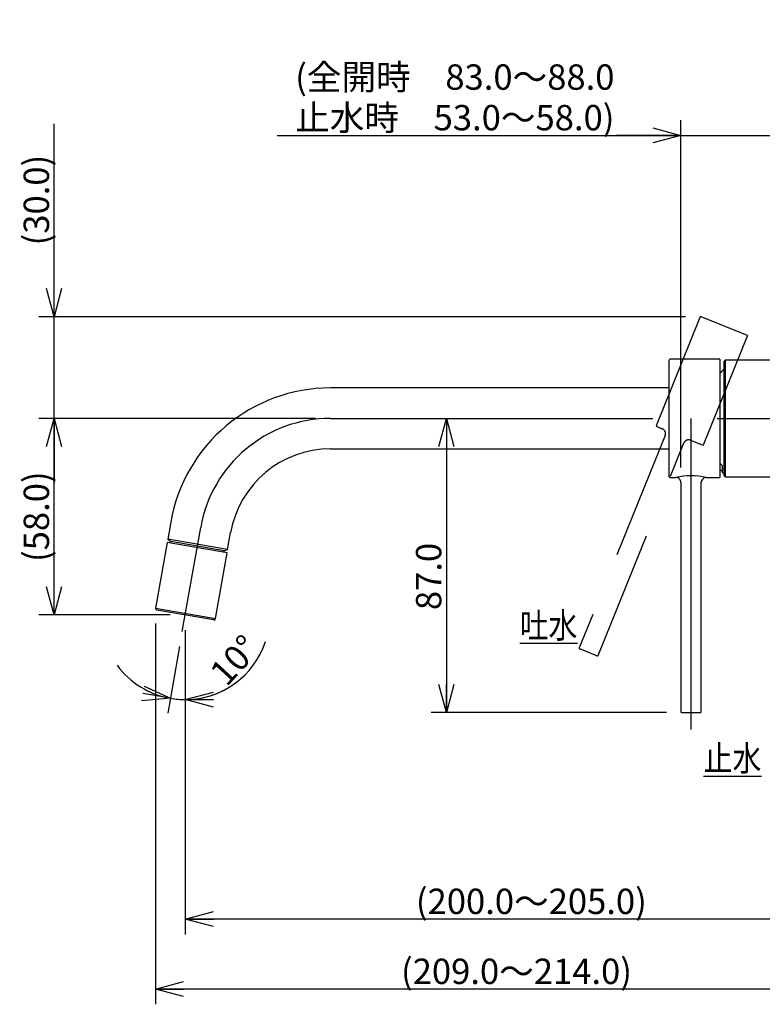
# Model space of a CAD drawing. Extents: x -210 to 210, y -148 to 148.
# Drawn here: x -27 to 46, y -86 to 11 of the extents above; entities that cross this region are included whole.
import ezdxf

# ---------------------------------------------------------------- set-up
doc = ezdxf.new("R2010")
doc.units = 0
doc.linetypes.add('CENTER', pattern=[50.8, 31.75, -6.35, 6.35, -6.35])
doc.linetypes.add('DASHED', pattern=[19.05, 12.7, -6.35])
doc.layers.get('0').update_dxf_attribs({"linetype": 'CONTINUOUS'})
doc.layers.get('DEFPOINTS').update_dxf_attribs({"linetype": 'CONTINUOUS'})
doc.layers.add('LY_1', color=254, linetype='CONTINUOUS')
doc.styles.add('MX_DIMTXSTY_10', font='txt.shx', dxfattribs={"width": 1.35, "bigfont": 'extfont.shx'})
doc.styles.add('MX_DIMTXSTY_2', font='txt.shx', dxfattribs={"width": 1.25, "bigfont": 'extfont.shx'})
doc.styles.add('MX_DIMTXSTY_3', font='txt.shx', dxfattribs={"width": 1.4, "bigfont": 'extfont.shx'})
doc.styles.add('MX_DIMTXSTY_6', font='txt.shx', dxfattribs={"width": 1.05, "bigfont": 'extfont.shx'})
doc.styles.add('MX_DIMTXSTY_9', font='txt.shx', dxfattribs={"width": 1.6, "bigfont": 'extfont.shx'})
doc.styles.add('MX_NOTE_STANDARD', font='txt.shx', dxfattribs={"bigfont": 'extfont.shx'})
doc.dimstyles.new('MX_DIMSTYLE_CLASS2', dxfattribs={"dimtxt": 2.5, "dimasz": 2.5, "dimexe": 1.5, "dimexo": 1.5, "dimgap": 0.5, "dimtad": 1, "dimlfac": 3, "dimdsep": 46, "dimtxsty": 'MX_NOTE_STANDARD', "dimblk1": 'OPEN30', "dimblk2": 'OPEN30', "dimsah": 1, "dimcen": 2.5, "dimadec": 0, "dimazin": 0, "dimtfac": 1, "dimtmove": 0, "dimatfit": 3, "dimldrblk": 'OPEN30', "dimfxl": 1, "dimtzin": 0, "dimarcsym": 0})

# ---------------------------------------------------------------- blocks, each defined once
blk = doc.blocks.new('_OPEN30')
at = {"color": 0, "linetype": 'ByBlock', "lineweight": -2}
for p, q in [((-1, 0.267949), (0, 0)), ((0, 0), (-1, -0.267949)), ((0, 0), (-1, 0))]:
    blk.add_line(p, q, dxfattribs=at)
blk = doc.blocks.new('*D3')
at = {"color": 143, "linetype": 'CONTINUOUS'}
for p, q in [((-13.618302, -48.908979), (-13.618302, -86.426532)), ((57.516401, -73.479858), (57.516401, -86.426532)), ((57.516401, -84.926532), (-13.618302, -84.926532))]:
    blk.add_line(p, q, dxfattribs=at)
at = {"layer": 'DEFPOINTS', "color": 0, "linetype": 'CONTINUOUS'}
for p in [(-13.618302, -47.408979), (57.516401, -71.979858), (-13.618302, -84.926532)]:
    blk.add_point(p, dxfattribs=at)
at = {"color": 143, "linetype": 'CONTINUOUS', "xscale": 2.77, "yscale": 2.77, "zscale": 2.77, "rotation": 180}
blk.add_blockref('_OPEN30', (-13.618302, -84.926532), dxfattribs=at)
at = {"color": 143, "linetype": 'CONTINUOUS', "xscale": 2.77, "yscale": 2.77, "zscale": 2.77}
blk.add_blockref('_OPEN30', (57.516401, -84.926532), dxfattribs=at)
at = {"color": 143, "linetype": 'CONTINUOUS', "insert": (21.949049, -83.176532), "char_height": 2.5, "attachment_point": 5, "line_spacing_factor": 0.96, "style": 'MX_DIMTXSTY_2'}
blk.add_mtext('\\A1;(209.0～214.0)', dxfattribs=at)
blk = doc.blocks.new('*D4')
at = {"color": 143, "linetype": 'CONTINUOUS'}
for p, q in [((-10.690288, -49.565117), (-10.690288, -79.531606)), ((57.516401, -73.479859), (57.516401, -79.531606)), ((57.516401, -78.031606), (-10.690288, -78.031606))]:
    blk.add_line(p, q, dxfattribs=at)
at = {"layer": 'DEFPOINTS', "color": 0, "linetype": 'CONTINUOUS'}
for p in [(-10.690288, -48.065117), (57.516401, -71.979859), (-10.690288, -78.031606)]:
    blk.add_point(p, dxfattribs=at)
at = {"color": 143, "linetype": 'CONTINUOUS', "xscale": 2.77, "yscale": 2.77, "zscale": 2.77, "rotation": 180}
blk.add_blockref('_OPEN30', (-10.690288, -78.031606), dxfattribs=at)
at = {"color": 143, "linetype": 'CONTINUOUS', "xscale": 2.77, "yscale": 2.77, "zscale": 2.77}
blk.add_blockref('_OPEN30', (57.516401, -78.031606), dxfattribs=at)
at = {"color": 143, "linetype": 'CONTINUOUS', "insert": (23.413056, -76.281606), "char_height": 2.5, "attachment_point": 5, "line_spacing_factor": 0.96, "style": 'MX_DIMTXSTY_2'}
blk.add_mtext('\\A1;(200.0～205.0)', dxfattribs=at)
blk = doc.blocks.new('*D5')
at = {"color": 143, "linetype": 'CONTINUOUS'}
for p, q in [((-23.608731, -18.672771), (-23.608731, 0.319668)), ((-23.608731, -18.672771), (-23.608731, -12.322771)), ((38.614815, -18.672771), (-25.108731, -18.672771)), ((-23.608731, -28.688829), (-23.608731, -18.672771)), ((2.13457, -28.688829), (-25.108731, -28.688829)), ((-23.608731, -28.688829), (-23.608731, -35.038829))]:
    blk.add_line(p, q, dxfattribs=at)
at = {"layer": 'DEFPOINTS', "color": 0, "linetype": 'CONTINUOUS'}
for p in [(-23.608731, -18.672771), (40.114815, -18.672771), (3.63457, -28.688829)]:
    blk.add_point(p, dxfattribs=at)
at = {"color": 143, "linetype": 'CONTINUOUS', "xscale": 2.77, "yscale": 2.77, "zscale": 2.77}
for p, rotation in [((-23.608731, -18.672771), 270), ((-23.608731, -28.688829), 90)]:
    blk.add_blockref('_OPEN30', p, dxfattribs=dict(at, rotation=rotation))
at = {"color": 143, "linetype": 'CONTINUOUS', "insert": (-25.358731, -7.180332), "char_height": 2.5, "attachment_point": 5, "rotation": 90, "line_spacing_factor": 0.96, "style": 'MX_DIMTXSTY_3'}
blk.add_mtext('\\A1;(30.0)', dxfattribs=at)
blk = doc.blocks.new('*D13')
at = {"color": 143, "linetype": 'CONTINUOUS'}
for p, q in [((38.149734, -33.522162), (38.149734, 0.692443)), ((-1.628405, -0.807557), (38.149734, -0.807557)), ((38.149734, -0.807557), (31.799735, -0.807557)), ((38.149734, -0.807557), (57.516401, -0.807557)), ((57.516401, -0.807557), (63.866401, -0.807557))]:
    blk.add_line(p, q, dxfattribs=at)
at = {"layer": 'DEFPOINTS', "color": 0, "linetype": 'CONTINUOUS'}
for p in [(57.516401, -0.807557), (57.516401, -16.972495), (38.149734, -35.022162)]:
    blk.add_point(p, dxfattribs=at)
at = {"color": 143, "linetype": 'CONTINUOUS', "xscale": 2.77, "yscale": 2.77, "zscale": 2.77}
blk.add_blockref('_OPEN30', (38.149734, -0.807557), dxfattribs=at)
at = {"color": 143, "linetype": 'CONTINUOUS', "xscale": 2.77, "yscale": 2.77, "zscale": 2.77, "rotation": 180}
blk.add_blockref('_OPEN30', (57.516401, -0.807557), dxfattribs=at)
at = {"color": 143, "linetype": 'CONTINUOUS', "insert": (15.871595, 2.942443), "char_height": 2.5, "attachment_point": 5, "line_spacing_factor": 0.96, "style": 'MX_DIMTXSTY_6'}
blk.add_mtext('\\A1;(全開時\u300083.0～88.0\\P止水時\u300053.0～58.0)', dxfattribs=at)
blk = doc.blocks.new('*D15')
at = {"color": 143, "linetype": 'CONTINUOUS'}
for p, q in [((15.042488, -28.688829), (15.042488, -57.688829)), ((36.733068, -57.688829), (13.542488, -57.688829))]:
    blk.add_line(p, q, dxfattribs=at)
at = {"layer": 'DEFPOINTS', "color": 0, "linetype": 'CONTINUOUS'}
for p in [(3.634571, -28.688829), (15.042488, -57.688829), (38.233068, -57.688829)]:
    blk.add_point(p, dxfattribs=at)
at = {"color": 143, "linetype": 'CONTINUOUS', "xscale": 2.77, "yscale": 2.77, "zscale": 2.77}
for p, rotation in [((15.042488, -28.688829), 90), ((15.042488, -57.688829), 270)]:
    blk.add_blockref('_OPEN30', p, dxfattribs=dict(at, rotation=rotation))
at = {"color": 143, "linetype": 'CONTINUOUS', "insert": (13.292488, -44.267797), "char_height": 2.5, "attachment_point": 5, "rotation": 90, "line_spacing_factor": 0.96, "style": 'MX_DIMTXSTY_2'}
blk.add_mtext('\\A1;87.0', dxfattribs=at)
blk = doc.blocks.new('*D17')
at = {"color": 143, "linetype": 'CONTINUOUS'}
blk.add_line((-11.240174, -51.183676), (-12.398416, -57.752393), dxfattribs=at)
for start, end in [(270, 341.657229), (216.358342, 260), (270, 313.641658), (260, 270)]:
    blk.add_arc((-10.690288, -48.065117), 8.336718, start, end, dxfattribs=at)
at = {"layer": 'DEFPOINTS', "color": 0, "linetype": 'CONTINUOUS'}
for p in [(-10.690288, -48.065117), (-10.979702, -49.706465), (-11.416881, -56.370112), (-10.690288, -73.103153)]:
    blk.add_point(p, dxfattribs=at)
at = {"color": 143, "linetype": 'CONTINUOUS', "xscale": 2.77, "yscale": 2.77, "zscale": 2.77}
for p, rotation in [((-12.137944, -56.275182), 350), ((-10.690288, -56.401835), 180)]:
    blk.add_blockref('_OPEN30', p, dxfattribs=dict(at, rotation=rotation))
at = {"color": 143, "linetype": 'CONTINUOUS', "insert": (-5.838854, -52.520276), "char_height": 2.5, "attachment_point": 5, "rotation": 47.43819415, "line_spacing_factor": 0.96, "style": 'MX_DIMTXSTY_9'}
blk.add_mtext('\\A1;10°', dxfattribs=at)
blk = doc.blocks.new('*D18')
at = {"color": 143, "linetype": 'CONTINUOUS'}
for p, q in [((2.13457, -28.688829), (-25.108731, -28.688829)), ((-23.608731, -48.065117), (-23.608731, -28.688829)), ((-12.190288, -48.065117), (-25.108731, -48.065117))]:
    blk.add_line(p, q, dxfattribs=at)
at = {"layer": 'DEFPOINTS', "color": 0, "linetype": 'CONTINUOUS'}
for p in [(-23.608731, -28.688829), (3.63457, -28.688829), (-10.690288, -48.065117)]:
    blk.add_point(p, dxfattribs=at)
at = {"color": 143, "linetype": 'CONTINUOUS', "xscale": 2.77, "yscale": 2.77, "zscale": 2.77}
for p, rotation in [((-23.608731, -28.688829), 90), ((-23.608731, -48.065117), 270)]:
    blk.add_blockref('_OPEN30', p, dxfattribs=dict(at, rotation=rotation))
at = {"color": 143, "linetype": 'CONTINUOUS', "insert": (-25.358731, -38.376973), "char_height": 2.5, "attachment_point": 5, "rotation": 90, "line_spacing_factor": 0.96, "style": 'MX_DIMTXSTY_10'}
blk.add_mtext('\\A1;(58.0)', dxfattribs=at)

msp = doc.modelspace()

# ---------------------------------------------------------------- linework, layer by layer
at = {"layer": 'LY_1', "color": 110, "linetype": 'DASHED'}
for p, q in [((35.73, -29.388), (40.038, -18.725)), ((44.705, -20.521), (40.146, -18.679)), ((44.705, -20.521), (40.334, -31.338)), ((35.776, -29.496), (36.316, -29.715)), ((36.316, -29.715), (36.317, -29.715)), ((36.593, -30.365), (28.133, -51.304)), ((39.097, -30.838), (40.334, -31.338)), ((29.987, -52.054), (38.447, -31.114)), ((29.879, -52.1), (28.179, -51.413))]:
    msp.add_line(p, q, dxfattribs=at)
at = {"layer": 'LY_1', "color": 3, "linetype": 'CONTINUOUS'}
for p, q in [((36.983, -34.439), (36.983, -22.939)), ((41.983, -22.855), (37.066, -22.855)), ((41.983, -22.855), (41.983, -34.522)), ((42.516, -22.939), (42.416, -23.039)), ((42.416, -34.339), (42.416, -23.039)), ((42.516, -22.939), (42.516, -34.439)), ((52.183, -22.939), (42.516, -22.939)), ((42.417, -23.99), (42.382, -23.967)), ((36.983, -25.689), (3.635, -25.689)), ((36.98, -28.387), (36.98, -28.388)), ((36.98, -28.387), (36.983, -28.387)), ((36.98, -28.391), (36.983, -28.391)), ((36.98, -28.596), (36.983, -28.596)), ((36.98, -28.601), (36.98, -28.596)), ((36.98, -28.601), (36.983, -28.601)), ((36.98, -28.79), (36.983, -28.79)), ((36.98, -28.795), (36.98, -28.79)), ((36.98, -28.795), (36.983, -28.795)), ((36.98, -29), (36.983, -29)), ((3.635, -31.689), (36.983, -31.689)), ((42.218, -33.348), (42.218, -33.436)), ((42.218, -33.436), (42.218, -33.918)), ((42.218, -33.918), (42.218, -33.921)), ((42.218, -33.921), (42.218, -34.001)), ((37.066, -34.522), (37.65, -34.522)), ((37.65, -34.522), (37.65, -34.522)), ((40.648, -34.522), (41.983, -34.522)), ((42.377, -34.052), (42.416, -34.029)), ((42.416, -34.339), (42.516, -34.439)), ((42.516, -34.439), (52.183, -34.439)), ((38.15, -35.022), (38.15, -57.605)), ((40.15, -57.605), (40.15, -35.022)), ((-12.122, -38.91), (-12.418, -40.585)), ((-6.509, -41.627), (-12.418, -40.585)), ((-12.418, -40.585), (-12.118, -40.807)), ((-6.509, -41.627), (-6.214, -39.952)), ((-12.475, -40.913), (-13.616, -47.38)), ((-6.567, -41.955), (-12.475, -40.913)), ((-12.118, -40.807), (-12.147, -40.971)), ((-6.866, -41.733), (-12.118, -40.807)), ((-6.866, -41.733), (-6.509, -41.627)), ((-7.707, -48.422), (-6.567, -41.955)), ((-6.895, -41.897), (-6.866, -41.733)), ((-7.9, -48.557), (-13.481, -47.573)), ((40.066, -57.689), (38.233, -57.689))]:
    msp.add_line(p, q, dxfattribs=at)
at = {"layer": 'LY_1', "color": 110, "linetype": 'CENTER'}
for p, q in [((3.635, -28.689), (70.35, -28.689)), ((39.15, -59.355), (39.15, -28.689)), ((-10.98, -49.706), (-9.168, -39.431))]:
    msp.add_line(p, q, dxfattribs=at)
at = {"layer": 'LY_1', "color": 110, "linetype": 'CONTINUOUS'}
msp.add_line((-13.616, -47.38), (-7.707, -48.422), dxfattribs=at)
at = {"layer": 'LY_1', "color": 110, "linetype": 'DASHED'}
for centre, radius, start, end in [((40.115, -18.756), 0.0833, 68, 158), ((36.131, -30.178), 0.5, 337.85767, 68.19749), ((38.91, -31.301), 0.5, 67.97504, 158.09864), ((28.21, -51.336), 0.0833, 158, 248), ((29.91, -52.022), 0.0833, 248, 338)]:
    msp.add_arc(centre, radius, start, end, dxfattribs=at)
at = {"layer": 'LY_1', "color": 3, "linetype": 'CONTINUOUS'}
for centre, radius, start, end in [((37.066, -22.939), 0.0833, 90, 180), ((47.108, -28.689), 6.761, 135.86795, 139.29005), ((47.108, -28.689), 6.761, 135.43907, 135.86795), ((42.327, -24.051), 0.1, 90, 135.86795), ((42.327, -24.051), 0.1, 56.7001, 90), ((3.635, -41.689), 16, 90, 170), ((35.807, -29.419), 0.0833, 158, 248), ((3.635, -41.689), 10, 90, 170), ((47.108, -28.689), 7.172, 225.16535, 225.91157), ((37.066, -34.439), 0.0833, 180, 270), ((39.149, -41.017), 6.667, 76.99824, 103.00181), ((37.651, -35.021), 0.5, 359.85767, 90.19749), ((40.649, -35.021), 0.5, 89.97504, 180.09864), ((47.108, -28.689), 7.22, 227.36948, 227.82417), ((42.327, -33.966), 0.1, 227.82417, 300), ((-13.452, -47.409), 0.167, 170, 260), ((-7.871, -48.393), 0.167, 260, 350), ((38.233, -57.605), 0.0833, 180, 270), ((40.066, -57.605), 0.0833, 270, 0)]:
    msp.add_arc(centre, radius, start, end, dxfattribs=at)
at = {"layer": 'LY_1', "color": 110, "linetype": 'CENTER'}
msp.add_arc((3.635, -41.689), 13, 90, 170, dxfattribs=at)
at = {"layer": 'LY_1', "color": 110, "linetype": 'CONTINUOUS'}
msp.add_arc((47.108, -28.689), 6.754, 220.64627, 223.61417, dxfattribs=at)
at = {"layer": 'LY_1', "color": 3, "linetype": 'CONTINUOUS'}
for points, start_tangent, end_tangent in [([(42.291, -23.945), (42.314, -23.926), (42.349, -23.911), (42.377, -23.912)], (0.684228, 0.729268), (0.978952, -0.204092)), ([(42.377, -23.912), (42.408, -23.924), (42.416, -23.928)], (0.959371, -0.282147), (0.887736, -0.460353)), ([(41.983, -33.71), (42.008, -33.733), (42.051, -33.775)], (0.749117, -0.662437), (0.704973, -0.709234)), ([(42.118, -33.84), (42.154, -33.874), (42.183, -33.899), (42.202, -33.913), (42.213, -33.919), (42.218, -33.919), (42.218, -33.918)], (0.714348, -0.69979), (0.049982, 0.99875))]:
    msp.add_spline(points, degree=3, dxfattribs=dict(at, start_tangent=start_tangent, end_tangent=end_tangent))

# ---------------------------------------------------------------- texts
at = {"layer": 'LY_1', "color": 143, "linetype": 'CONTINUOUS', "char_height": 2.5, "attachment_point": 1, "line_spacing_factor": 0.96}
for s, insert in [('\\W0.833333;\\A1;\\L吐水\\l', (22.265, -47.842)), ('\\W0.833333;\\A1;\\L止水\\l', (40.388, -60.931))]:
    msp.add_mtext(s, dxfattribs=dict(at, insert=insert))

# ---------------------------------------------------------------- dimensions: what is measured, and where the dimension line sits
at = {"layer": 'LY_1', "color": 143, "linetype": 'CONTINUOUS'}
for base, p1, p2, text, override, picture, middle in [((57.516, -0.808), (38.15, -35.022), (57.516, -16.972), '\\A1;(全開時\u300083.0～88.0\\P止水時\u300053.0～58.0)', {"dimasz": 2.77, "dimdec": 1, "dimlfac": 0.333333, "dimzin": 0, "dimtxsty": 'MX_DIMTXSTY_6', "dimse2": 1}, '*D13', (15.872, -0.808)), ((-13.618, -84.927), (57.516, -71.98), (-13.618, -47.409), '\\A1;(209.0～214.0)', {"dimasz": 2.77, "dimdec": 1, "dimlfac": 0.333333, "dimzin": 0, "dimtxsty": 'MX_DIMTXSTY_2'}, '*D3', (21.949, -84.927)), ((-10.69, -78.032), (57.516, -71.98), (-10.69, -48.065), '\\A1;(200.0～205.0)', {"dimasz": 2.77, "dimdec": 1, "dimlfac": 0.333333, "dimzin": 0, "dimtxsty": 'MX_DIMTXSTY_2'}, '*D4', (23.413, -78.032))]:
    dim = msp.add_linear_dim(base=base, p1=p1, p2=p2, text=text, dimstyle='MX_DIMSTYLE_CLASS2', override=override, dxfattribs=at)
    dim.commit()
    dim.dimension.update_dxf_attribs({"geometry": picture, "text_midpoint": middle, "dimtype": 128})
for base, p1, p2, text, override, picture, middle in [((-23.609, -18.673), (3.635, -28.689), (40.115, -18.673), '\\A1;(<>)', {"dimasz": 2.77, "dimdec": 1, "dimzin": 0, "dimtxsty": 'MX_DIMTXSTY_3'}, '*D5', (-23.609, -7.18)), ((-23.609, -28.689), (-10.69, -48.065), (3.635, -28.689), '\\A1;(58.0)', {"dimasz": 2.77, "dimdec": 1, "dimlfac": 0.333333, "dimzin": 0, "dimtxsty": 'MX_DIMTXSTY_10'}, '*D18', (-23.609, -38.377)), ((15.042, -57.689), (3.635, -28.689), (38.233, -57.689), '\\A1;<>', {"dimasz": 2.77, "dimdec": 1, "dimzin": 0, "dimtxsty": 'MX_DIMTXSTY_2', "dimse1": 1}, '*D15', (15.042, -44.268))]:
    dim = msp.add_linear_dim(base=base, p1=p1, p2=p2, angle=90, text=text, dimstyle='MX_DIMSTYLE_CLASS2', override=override, dxfattribs=at)
    dim.commit()
    dim.dimension.update_dxf_attribs({"geometry": picture, "text_midpoint": middle, "dimtype": 128})
dim = msp.add_angular_dim_3p(base=(-11.417, -56.37), center=(-10.69, -48.065), p1=(-10.98, -49.706), p2=(-10.69, -73.103), text='\\A1;<>', dimstyle='MX_DIMSTYLE_CLASS2', override={"dimasz": 2.77, "dimlfac": 0.333333, "dimtxsty": 'MX_DIMTXSTY_9', "dimse2": 1, "dimazin": 2, "dimtzin": 8}, dxfattribs=at)
dim.commit()
dim.dimension.update_dxf_attribs({"geometry": '*D17', "text_midpoint": (-4.55, -53.704), "dimtype": 133})

doc.saveas('drawing.dxf')
